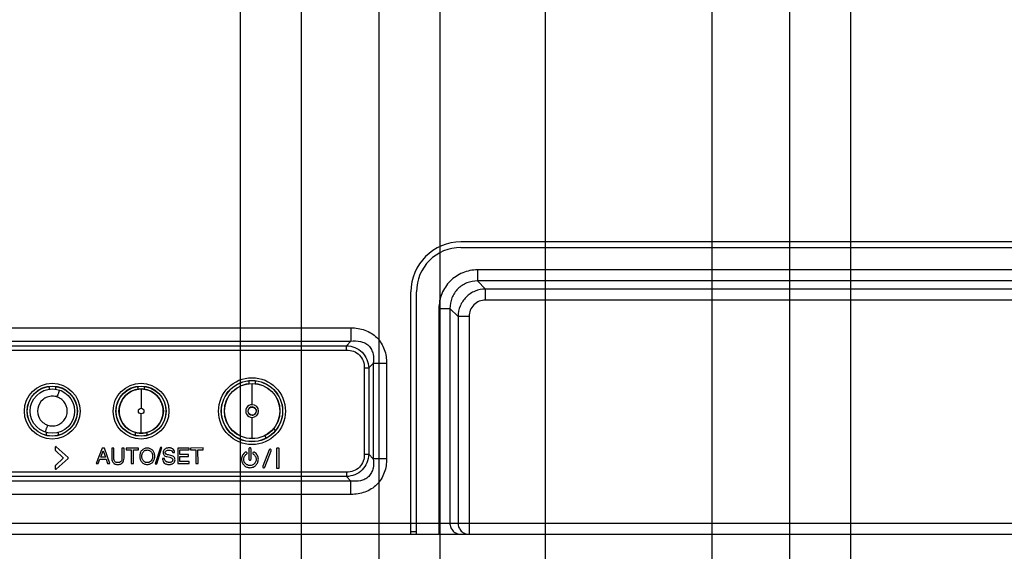
# Model space of a CAD drawing. Units: millimetres. Extents: x 0 to 3500, y 0 to 2000.
# Drawn here: x 2766 to 2943, y 610 to 706 of the extents above; entities that cross this region are included whole.
import ezdxf

# ---------------------------------------------------------------- set-up
doc = ezdxf.new("R2010")
doc.units = ezdxf.units.MM
doc.header["$LTSCALE"] = 192.5
doc.layers.get('0').update_dxf_attribs({"linetype": 'CONTINUOUS'})
doc.layers.add('7_ALL_FEATURES', color=7, linetype='CONTINUOUS')
doc.layers.add('DEF_DRAFT_DIM', color=7, linetype='CONTINUOUS')
doc.styles.get("Standard").update_dxf_attribs({"font": 'txt', "width": 0.8})
doc.dimstyles.new('DIMSTYLE_1', dxfattribs={"dimtxt": 7, "dimasz": 3, "dimexe": 0.8, "dimexo": 0.2, "dimgap": 1.75, "dimtad": 1, "dimdsep": 46, "dimtxsty": 'Standard', "dimblk": 'OPEN', "dimblk1": 'OPEN', "dimblk2": 'OPEN', "dimcen": 0.09, "dimadec": 0, "dimazin": 0, "dimtp": 0.1, "dimtm": 0.1, "dimtfac": 1, "dimtofl": 0, "dimtmove": 0, "dimatfit": 3, "dimldrblk": 'OPEN', "dimfxl": 0, "dimtolj": 1, "dimarcsym": 0})

# ---------------------------------------------------------------- blocks, each defined once
blk = doc.blocks.new('_OPEN')
at = {"color": 0, "linetype": 'ByBlock'}
for p, q in [((0, 0), (-1, 0.117)), ((-1, -0.117), (0, 0)), ((-1, 0), (0, 0))]:
    blk.add_line(p, q, dxfattribs=at)
blk = doc.blocks.new('*D24')
at = {"layer": 'DEF_DRAFT_DIM', "color": 2, "linetype": 'Continuous'}
for p, q in [((2801.01, 794.12), (2660.85, 794.12)), ((2661.65, 794.12), (2661.65, 703.52)), ((2661.65, 612.92), (2661.65, 703.52)), ((2660.44, 612.92), (2662.45, 612.92))]:
    blk.add_line(p, q, dxfattribs=at)
at = {"layer": 'DEF_DRAFT_DIM', "color": 2, "linetype": 'Continuous', "xscale": 3, "yscale": 3, "zscale": 3}
for p, rotation in [((2661.65, 794.12), 90), ((2661.65, 612.92), 270)]:
    blk.add_blockref('_OPEN', p, dxfattribs=dict(at, rotation=rotation))
at = {"layer": 'DEF_DRAFT_DIM', "color": 2, "linetype": 'Continuous', "insert": (2652.9, 684.22), "char_height": 7, "width": 28, "attachment_point": 2, "rotation": 90, "line_spacing_factor": 0.9}
blk.add_mtext('181.2', dxfattribs=at)
blk = doc.blocks.new('*D26')
at = {"layer": 'DEF_DRAFT_DIM', "color": 2, "linetype": 'Continuous'}
for p, q in [((2915.48, 793.42), (2915.48, 560.51)), ((3189.98, 620.42), (3189.98, 560.51)), ((2915.48, 560.51), (2915.48, 557.96)), ((3189.98, 560.51), (3189.98, 557.96)), ((2915.48, 558.76), (3052.73, 558.76)), ((3189.98, 558.76), (3052.73, 558.76))]:
    blk.add_line(p, q, dxfattribs=at)
at = {"layer": 'DEF_DRAFT_DIM', "color": 2, "linetype": 'Continuous', "xscale": 3, "yscale": 3, "zscale": 3, "rotation": 180}
blk.add_blockref('_OPEN', (2915.48, 558.76), dxfattribs=at)
at = {"layer": 'DEF_DRAFT_DIM', "color": 2, "linetype": 'Continuous', "xscale": 3, "yscale": 3, "zscale": 3}
blk.add_blockref('_OPEN', (3189.98, 558.76), dxfattribs=at)
at = {"layer": 'DEF_DRAFT_DIM', "color": 2, "linetype": 'Continuous', "insert": (3052.73, 567.51), "char_height": 7, "width": 28, "attachment_point": 2, "line_spacing_factor": 0.9}
blk.add_mtext('274.5', dxfattribs=at)
blk = doc.blocks.new('*D27')
at = {"layer": 'DEF_DRAFT_DIM', "color": 2, "linetype": 'Continuous'}
for p, q in [((2904.48, 793.42), (2904.48, 527.33)), ((2915.48, 793.42), (2915.48, 527.33)), ((2904.48, 527.33), (2904.48, 524.78)), ((2915.48, 527.33), (2915.48, 524.78)), ((2904.48, 525.58), (2909.98, 525.58)), ((2915.48, 525.58), (2909.98, 525.58)), ((2909.98, 525.58), (2942.01, 525.58))]:
    blk.add_line(p, q, dxfattribs=at)
at = {"layer": 'DEF_DRAFT_DIM', "color": 2, "linetype": 'Continuous', "xscale": 3, "yscale": 3, "zscale": 3, "rotation": 180}
blk.add_blockref('_OPEN', (2904.48, 525.58), dxfattribs=at)
at = {"layer": 'DEF_DRAFT_DIM', "color": 2, "linetype": 'Continuous', "xscale": 3, "yscale": 3, "zscale": 3}
blk.add_blockref('_OPEN', (2915.48, 525.58), dxfattribs=at)
at = {"layer": 'DEF_DRAFT_DIM', "color": 2, "linetype": 'Continuous', "insert": (2930.81, 534.33), "char_height": 7, "width": 11.2, "attachment_point": 1, "line_spacing_factor": 0.9}
blk.add_mtext('11', dxfattribs=at)
blk = doc.blocks.new('*D28')
at = {"layer": 'DEF_DRAFT_DIM', "color": 2, "linetype": 'Continuous'}
for p, q in [((2904.48, 793.42), (2904.48, 527.33)), ((2890.48, 793.12), (2890.48, 527.33)), ((2890.48, 527.33), (2890.48, 524.78)), ((2904.48, 527.33), (2904.48, 524.78)), ((2890.48, 525.58), (2897.48, 525.58)), ((2904.48, 525.58), (2897.48, 525.58))]:
    blk.add_line(p, q, dxfattribs=at)
at = {"layer": 'DEF_DRAFT_DIM', "color": 2, "linetype": 'Continuous', "xscale": 3, "yscale": 3, "zscale": 3, "rotation": 180}
blk.add_blockref('_OPEN', (2890.48, 525.58), dxfattribs=at)
at = {"layer": 'DEF_DRAFT_DIM', "color": 2, "linetype": 'Continuous', "xscale": 3, "yscale": 3, "zscale": 3}
blk.add_blockref('_OPEN', (2904.48, 525.58), dxfattribs=at)
at = {"layer": 'DEF_DRAFT_DIM', "color": 2, "linetype": 'Continuous', "insert": (2897.48, 534.33), "char_height": 7, "width": 11.2, "attachment_point": 2, "line_spacing_factor": 0.9}
blk.add_mtext('14', dxfattribs=at)
blk = doc.blocks.new('*D29')
at = {"layer": 'DEF_DRAFT_DIM', "color": 2, "linetype": 'Continuous'}
for p, q in [((2860.48, 794.52), (2860.48, 527.26)), ((2890.48, 793.12), (2890.48, 527.26)), ((2860.48, 527.26), (2860.48, 524.71)), ((2890.48, 527.26), (2890.48, 524.71)), ((2860.48, 525.51), (2875.48, 525.51)), ((2890.48, 525.51), (2875.48, 525.51))]:
    blk.add_line(p, q, dxfattribs=at)
at = {"layer": 'DEF_DRAFT_DIM', "color": 2, "linetype": 'Continuous', "xscale": 3, "yscale": 3, "zscale": 3, "rotation": 180}
blk.add_blockref('_OPEN', (2860.48, 525.51), dxfattribs=at)
at = {"layer": 'DEF_DRAFT_DIM', "color": 2, "linetype": 'Continuous', "xscale": 3, "yscale": 3, "zscale": 3}
blk.add_blockref('_OPEN', (2890.48, 525.51), dxfattribs=at)
at = {"layer": 'DEF_DRAFT_DIM', "color": 2, "linetype": 'Continuous', "insert": (2875.48, 534.26), "char_height": 7, "width": 11.2, "attachment_point": 2, "line_spacing_factor": 0.9}
blk.add_mtext('30', dxfattribs=at)
blk = doc.blocks.new('*D30')
at = {"layer": 'DEF_DRAFT_DIM', "color": 2, "linetype": 'Continuous'}
for p, q in [((2860.48, 794.52), (2860.48, 527.26)), ((2841.48, 793.12), (2841.48, 527.26)), ((2841.48, 527.26), (2841.48, 524.71)), ((2860.48, 527.26), (2860.48, 524.71)), ((2841.48, 525.51), (2850.98, 525.51)), ((2860.48, 525.51), (2850.98, 525.51))]:
    blk.add_line(p, q, dxfattribs=at)
at = {"layer": 'DEF_DRAFT_DIM', "color": 2, "linetype": 'Continuous', "xscale": 3, "yscale": 3, "zscale": 3, "rotation": 180}
blk.add_blockref('_OPEN', (2841.48, 525.51), dxfattribs=at)
at = {"layer": 'DEF_DRAFT_DIM', "color": 2, "linetype": 'Continuous', "xscale": 3, "yscale": 3, "zscale": 3}
blk.add_blockref('_OPEN', (2860.48, 525.51), dxfattribs=at)
at = {"layer": 'DEF_DRAFT_DIM', "color": 2, "linetype": 'Continuous', "insert": (2850.98, 534.26), "char_height": 7, "width": 11.2, "attachment_point": 2, "line_spacing_factor": 0.9}
blk.add_mtext('19', dxfattribs=at)
blk = doc.blocks.new('*D31')
at = {"layer": 'DEF_DRAFT_DIM', "color": 2, "linetype": 'Continuous'}
for p, q in [((2830.48, 793.12), (2830.48, 498.28)), ((2841.48, 793.12), (2841.48, 498.28)), ((2830.48, 498.28), (2830.48, 495.73)), ((2841.48, 498.28), (2841.48, 495.73)), ((2830.48, 496.53), (2825.98, 496.53)), ((2825.98, 496.53), (2835.98, 496.53)), ((2863.18, 496.53), (2835.98, 496.53)), ((2841.48, 496.53), (2863.18, 496.53))]:
    blk.add_line(p, q, dxfattribs=at)
at = {"layer": 'DEF_DRAFT_DIM', "color": 2, "linetype": 'Continuous', "xscale": 3, "yscale": 3, "zscale": 3}
blk.add_blockref('_OPEN', (2830.48, 496.53), dxfattribs=at)
at = {"layer": 'DEF_DRAFT_DIM', "color": 2, "linetype": 'Continuous', "xscale": 3, "yscale": 3, "zscale": 3, "rotation": 180}
blk.add_blockref('_OPEN', (2841.48, 496.53), dxfattribs=at)
at = {"layer": 'DEF_DRAFT_DIM', "color": 2, "linetype": 'Continuous', "insert": (2851.98, 505.28), "char_height": 7, "width": 11.2, "attachment_point": 1, "line_spacing_factor": 0.9}
blk.add_mtext('11', dxfattribs=at)
blk = doc.blocks.new('*D32')
at = {"layer": 'DEF_DRAFT_DIM', "color": 2, "linetype": 'Continuous'}
for p, q in [((2816.48, 793.42), (2816.48, 498.28)), ((2830.48, 793.12), (2830.48, 498.28)), ((2816.48, 498.28), (2816.48, 495.73)), ((2830.48, 498.28), (2830.48, 495.73)), ((2816.48, 496.53), (2823.48, 496.53)), ((2830.48, 496.53), (2823.48, 496.53))]:
    blk.add_line(p, q, dxfattribs=at)
at = {"layer": 'DEF_DRAFT_DIM', "color": 2, "linetype": 'Continuous', "xscale": 3, "yscale": 3, "zscale": 3, "rotation": 180}
blk.add_blockref('_OPEN', (2816.48, 496.53), dxfattribs=at)
at = {"layer": 'DEF_DRAFT_DIM', "color": 2, "linetype": 'Continuous', "xscale": 3, "yscale": 3, "zscale": 3}
blk.add_blockref('_OPEN', (2830.48, 496.53), dxfattribs=at)
at = {"layer": 'DEF_DRAFT_DIM', "color": 2, "linetype": 'Continuous', "insert": (2823.48, 505.28), "char_height": 7, "width": 11.2, "attachment_point": 2, "line_spacing_factor": 0.9}
blk.add_mtext('14', dxfattribs=at)
blk = doc.blocks.new('*D33')
at = {"layer": 'DEF_DRAFT_DIM', "color": 2, "linetype": 'Continuous'}
for p, q in [((2805.48, 793.42), (2805.48, 498.28)), ((2816.48, 793.42), (2816.48, 498.28)), ((2805.48, 498.28), (2805.48, 495.73)), ((2816.48, 498.28), (2816.48, 495.73)), ((2805.48, 496.53), (2785.81, 496.53)), ((2785.81, 496.53), (2810.98, 496.53)), ((2820.98, 496.53), (2810.98, 496.53)), ((2816.48, 496.53), (2820.98, 496.53))]:
    blk.add_line(p, q, dxfattribs=at)
at = {"layer": 'DEF_DRAFT_DIM', "color": 2, "linetype": 'Continuous', "xscale": 3, "yscale": 3, "zscale": 3}
blk.add_blockref('_OPEN', (2805.48, 496.53), dxfattribs=at)
at = {"layer": 'DEF_DRAFT_DIM', "color": 2, "linetype": 'Continuous', "xscale": 3, "yscale": 3, "zscale": 3, "rotation": 180}
blk.add_blockref('_OPEN', (2816.48, 496.53), dxfattribs=at)
at = {"layer": 'DEF_DRAFT_DIM', "color": 2, "linetype": 'Continuous', "insert": (2797.01, 505.28), "char_height": 7, "width": 11.2, "attachment_point": 3, "line_spacing_factor": 0.9}
blk.add_mtext('11', dxfattribs=at)

msp = doc.modelspace()

# ---------------------------------------------------------------- linework, layer by layer
at = {"layer": '7_ALL_FEATURES', "color": 7, "linetype": 'Continuous'}
for p, q in [((2962.679, 665.619), (2845.279, 665.619)), ((2845.279, 664.619), (2962.679, 664.619)), ((2959.691, 660.58), (2848.266, 660.58)), ((2848.266, 660.58), (2848.266, 658.594)), ((2959.691, 658.594), (2848.266, 658.594)), ((2848.266, 658.594), (2849.726, 657.135)), ((2836.279, 612.919), (2836.279, 656.619)), ((2837.279, 612.919), (2837.279, 656.619)), ((2958.232, 657.135), (2849.726, 657.135)), ((2849.726, 655.15), (2849.726, 657.135)), ((2958.232, 655.15), (2849.726, 655.15)), ((2841.318, 653.632), (2843.303, 653.632)), ((2841.318, 653.632), (2841.318, 612.919)), ((2843.303, 653.632), (2844.763, 652.172)), ((2843.303, 653.632), (2843.303, 614.919)), ((2846.748, 652.172), (2844.763, 652.172)), ((2844.763, 652.172), (2844.763, 614.919)), ((2846.748, 652.172), (2846.748, 612.919)), ((2680.496, 650.13), (2825.461, 650.13)), ((2825.461, 650.13), (2825.461, 647.72)), ((2680.496, 647.72), (2825.461, 647.72)), ((2825.461, 647.72), (2824.661, 646.919)), ((2681.297, 646.919), (2824.661, 646.919)), ((2681.297, 646.116), (2824.661, 646.116)), ((2824.661, 646.116), (2824.661, 646.919)), ((2827.875, 642.901), (2828.678, 642.901)), ((2827.875, 642.901), (2827.875, 627.337)), ((2829.479, 643.702), (2828.678, 642.901)), ((2828.678, 642.901), (2828.678, 627.337)), ((2831.89, 643.702), (2829.479, 643.702)), ((2829.479, 643.702), (2829.479, 626.537)), ((2831.89, 643.702), (2831.89, 626.537)), ((2807.058, 640.588), (2807.058, 640.092)), ((2771.058, 639.405), (2771.058, 639.083)), ((2772.26, 639.083), (2772.26, 639.405)), ((2787.058, 639.405), (2787.058, 639.083)), ((2787.659, 639.112), (2787.659, 635.628)), ((2788.26, 639.083), (2788.26, 639.405)), ((2807.658, 636.282), (2807.659, 640.102)), ((2808.26, 640.092), (2808.26, 640.581)), ((2787.659, 631.144), (2787.659, 634.629)), ((2807.659, 630.154), (2807.66, 633.974)), ((2811.86, 631.611), (2811.552, 631.991)), ((2770.607, 630.738), (2770.607, 631.269)), ((2772.711, 631.269), (2772.711, 630.755)), ((2786.607, 630.738), (2786.607, 631.269)), ((2788.711, 630.755), (2788.711, 631.269)), ((2810.229, 630.282), (2809.918, 630.667)), ((2772.165, 628.619), (2772.166, 628.059)), ((2774.495, 626.736), (2772.339, 628.689)), ((2780.599, 628.44), (2779.558, 625.668)), ((2781.025, 628.44), (2780.599, 628.44)), ((2782.025, 625.672), (2781.025, 628.44)), ((2782.745, 628.443), (2782.365, 628.443)), ((2782.365, 628.443), (2782.368, 626.605)), ((2782.748, 626.627), (2782.745, 628.443)), ((2784.565, 628.446), (2784.185, 628.446)), ((2784.185, 628.446), (2784.188, 626.629)), ((2784.568, 626.609), (2784.565, 628.446)), ((2787.185, 628.451), (2784.925, 628.447)), ((2784.925, 628.447), (2784.926, 628.117)), ((2787.186, 628.121), (2787.185, 628.451)), ((2791.142, 628.538), (2790.198, 625.596)), ((2790.46, 625.597), (2791.405, 628.538)), ((2791.405, 628.538), (2791.142, 628.538)), ((2796.305, 628.467), (2794.255, 628.463)), ((2794.255, 628.463), (2794.26, 625.693)), ((2796.306, 628.137), (2796.305, 628.467)), ((2798.835, 628.471), (2796.575, 628.467)), ((2796.575, 628.467), (2796.576, 628.137)), ((2798.836, 628.141), (2798.835, 628.471)), ((2807.055, 628.289), (2807.059, 626.489)), ((2807.459, 626.489), (2807.455, 628.289)), ((2812.026, 628.259), (2812.031, 624.889)), ((2812.469, 628.435), (2812.079, 628.434)), ((2812.521, 624.889), (2812.516, 628.259)), ((2772.196, 627.999), (2773.615, 626.717)), ((2773.615, 626.614), (2772.201, 625.329)), ((2772.328, 624.639), (2774.495, 626.603)), ((2779.937, 625.668), (2780.229, 626.479)), ((2780.229, 626.479), (2781.329, 626.481)), ((2780.402, 626.809), (2780.817, 627.959)), ((2781.219, 626.811), (2780.402, 626.809)), ((2780.817, 627.959), (2781.219, 626.811)), ((2781.329, 626.481), (2781.615, 625.671)), ((2784.926, 628.117), (2785.866, 628.119)), ((2785.866, 628.119), (2785.87, 625.679)), ((2786.246, 628.119), (2787.186, 628.121)), ((2786.25, 625.679), (2786.246, 628.119)), ((2791.878, 626.569), (2791.528, 626.568)), ((2791.528, 626.568), (2791.529, 626.449)), ((2792.297, 626.909), (2792.805, 626.789)), ((2793.029, 627.119), (2792.563, 627.229)), ((2793.339, 627.662), (2793.689, 627.662)), ((2794.636, 628.134), (2796.306, 628.137)), ((2794.637, 627.284), (2794.636, 628.134)), ((2796.157, 627.286), (2794.637, 627.284)), ((2794.638, 626.954), (2796.158, 626.956)), ((2794.639, 626.024), (2794.638, 626.954)), ((2796.158, 626.956), (2796.157, 627.286)), ((2796.576, 628.137), (2797.516, 628.139)), ((2797.516, 628.139), (2797.52, 625.699)), ((2797.896, 628.139), (2798.836, 628.141)), ((2797.9, 625.699), (2797.896, 628.139)), ((2810.719, 628.139), (2809.569, 625.167)), ((2809.939, 625.014), (2811.089, 627.987)), ((2827.875, 627.337), (2828.678, 627.337)), ((2829.479, 626.537), (2828.678, 627.337)), ((2831.89, 626.537), (2829.479, 626.537)), ((2772.171, 625.269), (2772.172, 624.709)), ((2779.558, 625.668), (2779.937, 625.668)), ((2781.615, 625.671), (2782.025, 625.672)), ((2785.87, 625.679), (2786.25, 625.679)), ((2790.198, 625.596), (2790.46, 625.597)), ((2794.26, 625.693), (2796.33, 625.697)), ((2796.329, 626.027), (2794.639, 626.024)), ((2796.33, 625.697), (2796.329, 626.027)), ((2797.52, 625.699), (2797.9, 625.699)), ((2812.079, 624.824), (2812.469, 624.825)), ((2824.661, 624.123), (2681.297, 624.123)), ((2824.661, 623.319), (2681.297, 623.319)), ((2824.661, 624.123), (2824.661, 623.319)), ((2825.461, 622.519), (2824.661, 623.319)), ((2825.461, 622.519), (2680.496, 622.519)), ((2825.461, 620.108), (2825.461, 622.519)), ((2825.461, 620.108), (2680.496, 620.108)), ((2653.834, 614.919), (3183.185, 614.919)), ((2590.979, 612.919), (3182.279, 612.919)), ((2836.279, 613.419), (2837.279, 613.419))]:
    msp.add_line(p, q, dxfattribs=at)
for centre, radius in [((2807.629, 635.119), 6.027), ((2807.629, 635.119), 5.528), ((2807.629, 635.119), 5.5), ((2771.629, 635.119), 5.027), ((2771.629, 635.119), 4.528), ((2771.629, 635.119), 4.5), ((2771.659, 635.128), 4), ((2787.629, 635.119), 5.027), ((2787.629, 635.119), 4.528), ((2787.629, 635.119), 4.5), ((2787.659, 635.128), 4), ((2807.659, 635.128), 5), ((2807.659, 635.128), 4.974), ((2787.659, 635.128), 0.499), ((2807.659, 635.128), 0.723)]:
    msp.add_circle(centre, radius, dxfattribs=at)
for centre, radius, start, end in [((2845.279, 656.619), 9, 90, 180), ((2845.279, 656.619), 8, 90, 180), ((2807.659, 635.128), 1.154, 90.04172, 270.0578), ((2807.659, 635.128), 0.759, 90.03564, 270.02997), ((2807.659, 635.128), 1.154, 270.05799, 90.04172), ((2774.435, 626.669), 0.09, 312.18, 47.82)]:
    msp.add_arc(centre, radius, start, end, dxfattribs=at)
for centre, major_axis, start_param, end_param in [((2770.554, 639.398), (0.359, 0.359), -0.7779718, -0.4329842), ((2772.763, 639.398), (-0.359, 0.359), 0.4539864, 0.7779718), ((2786.554, 639.398), (0.359, 0.359), -0.7779718, -0.4329842), ((2788.763, 639.398), (-0.359, 0.359), 0.4539864, 0.7779718)]:
    msp.add_ellipse(centre, major_axis=major_axis, ratio=0.9852565, start_param=start_param, end_param=end_param, dxfattribs=at)
for points, knots in [([(2848.266, 660.58), (2847.362, 660.58), (2845.533, 660.223), (2843.218, 658.679), (2841.675, 656.365), (2841.318, 654.536), (2841.318, 653.632)], [0, 0, 0, 0, 0.2500184, 0.4999994, 0.7499806, 1, 1, 1, 1]), ([(2848.266, 658.594), (2847.619, 658.598), (2846.308, 658.352), (2844.647, 657.251), (2843.546, 655.589), (2843.3, 654.279), (2843.303, 653.632)], [0, 0, 0, 0, 0.2499598, 0.4999994, 0.7500392, 1, 1, 1, 1]), ([(2849.726, 657.135), (2849.081, 657.131), (2847.78, 656.868), (2846.134, 655.764), (2845.029, 654.118), (2844.767, 652.817), (2844.763, 652.172)], [0, 0, 0, 0, 0.2499283, 0.499998, 0.7500678, 1, 1, 1, 1]), ([(2849.726, 655.15), (2849.338, 655.15), (2848.554, 654.997), (2847.562, 654.335), (2846.901, 653.343), (2846.748, 652.56), (2846.748, 652.172)], [0, 0, 0, 0, 0.2500177, 0.499998, 0.7499784, 1, 1, 1, 1]), ([(2825.461, 650.13), (2826.31, 650.13), (2828.027, 649.883), (2830.272, 648.513), (2831.642, 646.267), (2831.89, 644.551), (2831.89, 643.702)], [0, 0, 0, 0, 0.2503921, 0.4999894, 0.749594, 1, 1, 1, 1]), ([(2825.461, 647.72), (2826.021, 647.796), (2826.895, 647.805), (2827.984, 647.443), (2828.696, 646.937), (2829.202, 646.225), (2829.565, 645.135), (2829.555, 644.262), (2829.479, 643.702)], [0, 0, 0, 0, 0.2486268, 0.3741254, 0.4999862, 0.6258505, 0.7513577, 1, 1, 1, 1]), ([(2824.661, 646.919), (2825.179, 646.89), (2826.219, 646.675), (2827.559, 645.8), (2828.434, 644.46), (2828.65, 643.42), (2828.678, 642.901)], [0, 0, 0, 0, 0.2500284, 0.4999895, 0.7499574, 1, 1, 1, 1]), ([(2824.661, 646.116), (2825.085, 646.116), (2825.943, 645.992), (2827.066, 645.307), (2827.751, 644.184), (2827.875, 643.326), (2827.875, 642.901)], [0, 0, 0, 0, 0.2503825, 0.4999883, 0.7496022, 1, 1, 1, 1]), ([(2772.536, 637.659), (2772.584, 637.798), (2772.658, 638.012), (2772.758, 638.296), (2772.831, 638.5), (2772.892, 638.672), (2772.935, 638.782), (2772.958, 638.852), (2772.973, 638.874), (2772.975, 638.905), (2772.983, 638.903)], [0, 0, 0, 0, 0.3330286, 0.5142359, 0.6839253, 0.82502, 0.9257578, 0.9595692, 0.9826893, 1, 1, 1, 1]), ([(2787.659, 639.108), (2786.643, 639.108), (2785.027, 638.448), (2783.902, 636.687), (2783.561, 635.128), (2783.902, 633.57), (2785.027, 631.808), (2786.643, 631.148), (2787.659, 631.148)], [0, 0, 0, 0, 0.2476555, 0.373808, 0.5000013, 0.6261927, 0.7523427, 1, 1, 1, 1]), ([(2787.659, 631.148), (2788.675, 631.148), (2790.291, 631.808), (2791.415, 633.57), (2791.757, 635.128), (2791.415, 636.687), (2790.291, 638.448), (2788.675, 639.108), (2787.659, 639.108)], [0, 0, 0, 0, 0.2476555, 0.373808, 0.5000013, 0.6261927, 0.7523427, 1, 1, 1, 1]), ([(2771.659, 637.813), (2771.503, 637.804), (2771.19, 637.778), (2770.584, 637.615), (2769.63, 637.064), (2768.782, 635.615), (2769.1, 633.965), (2769.825, 633.131), (2770.346, 632.785), (2770.629, 632.644), (2770.779, 632.598)], [0, 0, 0, 0, 0.0631214, 0.1262375, 0.2519849, 0.4998995, 0.747831, 0.8736925, 0.9368724, 1, 1, 1, 1]), ([(2771.657, 632.443), (2771.813, 632.453), (2772.126, 632.476), (2772.733, 632.638), (2773.686, 633.193), (2774.537, 634.641), (2774.217, 636.293), (2773.491, 637.127), (2772.968, 637.472), (2772.685, 637.613), (2772.536, 637.659)], [0, 0, 0, 0, 0.0631316, 0.1262457, 0.2520274, 0.4999347, 0.7478507, 0.8737122, 0.9368627, 1, 1, 1, 1]), ([(2807.658, 635.887), (2807.851, 635.885), (2808.25, 635.72), (2808.417, 635.321), (2808.417, 635.128)], [0, 0, 0, 0, 0.5003284, 1, 1, 1, 1]), ([(2807.659, 634.369), (2807.852, 634.368), (2808.252, 634.537), (2808.417, 634.935), (2808.418, 635.128)], [0, 0, 0, 0, 0.5001194, 1, 1, 1, 1]), ([(2770.779, 632.598), (2770.731, 632.46), (2770.656, 632.246), (2770.556, 631.961), (2770.482, 631.758), (2770.421, 631.586), (2770.378, 631.476), (2770.355, 631.406), (2770.34, 631.384), (2770.338, 631.353), (2770.33, 631.355)], [0, 0, 0, 0, 0.3330338, 0.5142448, 0.6839368, 0.825032, 0.9257678, 0.9595774, 0.9826952, 1, 1, 1, 1]), ([(2772.339, 628.689), (2772.322, 628.707), (2772.249, 628.744), (2772.165, 628.668), (2772.165, 628.619)], [0, 0, 0, 0, 0.338882, 1, 1, 1, 1]), ([(2789.735, 628.039), (2789.674, 628.105), (2789.541, 628.223), (2789.304, 628.352), (2789.037, 628.428), (2788.753, 628.451), (2788.468, 628.428), (2788.203, 628.351), (2787.967, 628.221), (2787.765, 628.041), (2787.6, 627.822), (2787.481, 627.566), (2787.412, 627.279), (2787.391, 626.972), (2787.413, 626.665), (2787.483, 626.378), (2787.602, 626.123), (2787.713, 625.976), (2787.775, 625.909)], [0, 0, 0, 0, 0.0595523, 0.118191, 0.1785739, 0.2433318, 0.3077905, 0.3679748, 0.4265201, 0.4862729, 0.5471133, 0.6086367, 0.6733301, 0.7433518, 0.8132268, 0.8778122, 0.9392061, 1, 1, 1, 1]), ([(2793.689, 627.662), (2793.677, 627.787), (2793.618, 628.031), (2793.413, 628.271), (2793.206, 628.397), (2793.024, 628.462), (2792.82, 628.496), (2792.604, 628.498), (2792.39, 628.475), (2792.194, 628.423), (2792.022, 628.341), (2791.833, 628.198), (2791.657, 627.944), (2791.638, 627.701), (2791.639, 627.579)], [0, 0, 0, 0, 0.1248322, 0.2411164, 0.3015616, 0.3643704, 0.4318024, 0.5056876, 0.5783649, 0.6446129, 0.7063329, 0.7658482, 0.8793157, 1, 1, 1, 1]), ([(2807.455, 628.289), (2807.455, 628.34), (2807.412, 628.447), (2807.256, 628.511), (2807.099, 628.447), (2807.055, 628.34), (2807.055, 628.289)], [0, 0, 0, 0, 0.2500935, 0.4997592, 0.7498796, 1, 1, 1, 1]), ([(2811.089, 627.987), (2811.108, 628.034), (2811.108, 628.149), (2810.988, 628.268), (2810.818, 628.268), (2810.738, 628.186), (2810.719, 628.139)], [0, 0, 0, 0, 0.249771, 0.5000635, 0.7496125, 1, 1, 1, 1]), ([(2782.368, 626.605), (2782.369, 626.445), (2782.401, 626.145), (2782.625, 625.759), (2782.937, 625.579), (2783.226, 625.514), (2783.468, 625.5), (2783.709, 625.516), (2783.93, 625.57), (2784.122, 625.663), (2784.338, 625.836), (2784.533, 626.155), (2784.569, 626.453), (2784.568, 626.609)], [0, 0, 0, 0, 0.1361758, 0.2508862, 0.3655016, 0.4297949, 0.5015966, 0.5710268, 0.6341854, 0.6933355, 0.7512114, 0.8677039, 1, 1, 1, 1]), ([(2784.188, 626.629), (2784.189, 626.514), (2784.168, 626.301), (2784.028, 626.023), (2783.822, 625.888), (2783.631, 625.84), (2783.47, 625.829), (2783.309, 625.84), (2783.118, 625.887), (2782.912, 626.021), (2782.769, 626.299), (2782.749, 626.511), (2782.748, 626.627)], [0, 0, 0, 0, 0.1419379, 0.2586997, 0.3702824, 0.4316019, 0.4998129, 0.5679688, 0.6293246, 0.7411573, 0.8580644, 1, 1, 1, 1]), ([(2787.775, 625.909), (2787.836, 625.844), (2787.969, 625.725), (2788.206, 625.596), (2788.471, 625.52), (2788.756, 625.498), (2789.04, 625.521), (2789.307, 625.597), (2789.543, 625.727), (2789.745, 625.906), (2789.91, 626.126), (2790.028, 626.381), (2790.097, 626.668), (2790.117, 626.975), (2790.096, 627.281), (2790.027, 627.568), (2789.908, 627.824), (2789.797, 627.972), (2789.735, 628.039)], [0, 0, 0, 0, 0.0597475, 0.118232, 0.1784065, 0.242864, 0.3076208, 0.367994, 0.4266091, 0.4863239, 0.5470135, 0.6084075, 0.6729761, 0.7428491, 0.812869, 0.8775455, 0.9390274, 1, 1, 1, 1]), ([(2789.455, 626.149), (2789.37, 626.05), (2789.21, 625.927), (2788.956, 625.849), (2788.751, 625.832), (2788.548, 625.85), (2788.357, 625.909), (2788.188, 626.01), (2788.045, 626.15), (2787.928, 626.32), (2787.844, 626.517), (2787.795, 626.738), (2787.78, 626.975), (2787.796, 627.212), (2787.846, 627.434), (2787.93, 627.632), (2788.01, 627.747), (2788.055, 627.799)], [0, 0, 0, 0, 0.115945, 0.1741933, 0.2362644, 0.2981821, 0.3562833, 0.4134549, 0.4727197, 0.5340377, 0.5968873, 0.6635677, 0.7360244, 0.8086926, 0.8755422, 0.9385156, 1, 1, 1, 1]), ([(2788.055, 627.799), (2788.098, 627.85), (2788.192, 627.94), (2788.361, 628.041), (2788.552, 628.1), (2788.756, 628.117), (2788.96, 628.099), (2789.151, 628.04), (2789.321, 627.938), (2789.465, 627.799), (2789.581, 627.628), (2789.665, 627.43), (2789.714, 627.208), (2789.728, 626.971), (2789.713, 626.734), (2789.649, 626.447), (2789.545, 626.255), (2789.455, 626.149)], [0, 0, 0, 0, 0.0592298, 0.1164351, 0.1745504, 0.2364697, 0.2985425, 0.3568048, 0.4141426, 0.4735711, 0.5349256, 0.597873, 0.6647121, 0.7373791, 0.8098345, 0.8765045, 1, 1, 1, 1]), ([(2791.529, 626.449), (2791.529, 626.316), (2791.571, 626.052), (2791.777, 625.782), (2792, 625.637), (2792.203, 625.557), (2792.435, 625.511), (2792.678, 625.498), (2792.914, 625.51), (2793.124, 625.551), (2793.31, 625.621), (2793.515, 625.747), (2793.713, 625.977), (2793.755, 626.213), (2793.755, 626.329)], [0, 0, 0, 0, 0.1248795, 0.2420757, 0.3055016, 0.372559, 0.4456714, 0.526725, 0.5999029, 0.6662117, 0.7272102, 0.7848767, 0.8911041, 1, 1, 1, 1]), ([(2791.639, 627.579), (2791.639, 627.498), (2791.653, 627.342), (2791.78, 627.134), (2792.01, 626.995), (2792.191, 626.934), (2792.297, 626.909)], [0, 0, 0, 0, 0.236147, 0.4447134, 0.684101, 1, 1, 1, 1]), ([(2792.293, 625.944), (2792.29, 625.945), (2792.2, 625.979), (2792.041, 626.071), (2791.888, 626.3), (2791.873, 626.479), (2791.878, 626.569)], [0, 0, 0, 0, 0.0150081, 0.3552341, 0.6658292, 1, 1, 1, 1]), ([(2791.999, 627.629), (2791.998, 627.76), (2792.138, 628.08), (2792.474, 628.109), (2792.639, 628.109)], [0, 0, 0, 0, 0.4426952, 1, 1, 1, 1]), ([(2792.563, 627.229), (2792.468, 627.25), (2792.315, 627.292), (2792.12, 627.363), (2792.014, 627.485), (2791.999, 627.581), (2791.999, 627.629)], [0, 0, 0, 0, 0.3860707, 0.632695, 0.8070392, 1, 1, 1, 1]), ([(2792.805, 626.789), (2792.903, 626.766), (2793.053, 626.693), (2793.249, 626.593), (2793.325, 626.464), (2793.341, 626.357), (2793.339, 626.263), (2793.32, 626.165), (2793.264, 626.042), (2793.124, 625.921), (2792.935, 625.875), (2792.757, 625.866), (2792.599, 625.874), (2792.441, 625.898), (2792.339, 625.927), (2792.293, 625.944)], [0, 0, 0, 0, 0.1459355, 0.2402042, 0.3116382, 0.3512216, 0.3957314, 0.4472513, 0.4946567, 0.588915, 0.7017039, 0.769564, 0.8465214, 0.9304119, 1, 1, 1, 1]), ([(2792.639, 628.109), (2792.798, 628.11), (2793.133, 628.104), (2793.312, 627.801), (2793.339, 627.662)], [0, 0, 0, 0, 0.5289187, 1, 1, 1, 1]), ([(2793.755, 626.329), (2793.754, 626.428), (2793.736, 626.614), (2793.598, 626.863), (2793.345, 627.028), (2793.144, 627.092), (2793.029, 627.119)], [0, 0, 0, 0, 0.2516484, 0.4655968, 0.6989219, 1, 1, 1, 1]), ([(2806.429, 627.699), (2806.221, 627.564), (2805.955, 627.277), (2805.774, 626.81), (2805.718, 626.36), (2805.824, 625.835), (2806.163, 625.337), (2806.578, 625.058), (2806.958, 624.941), (2807.263, 624.911), (2807.567, 624.942), (2807.861, 625.034), (2808.041, 625.134), (2808.127, 625.194)], [0, 0, 0, 0, 0.1555298, 0.2330683, 0.3119333, 0.437836, 0.5595514, 0.6813001, 0.7436821, 0.8079295, 0.8721564, 0.9345291, 1, 1, 1, 1]), ([(2806.587, 625.538), (2806.542, 625.572), (2806.391, 625.703), (2806.193, 625.998), (2806.117, 626.386), (2806.161, 626.718), (2806.297, 627.061), (2806.495, 627.271), (2806.649, 627.369)], [0, 0, 0, 0, 0.0776363, 0.2785272, 0.486267, 0.6161408, 0.7438216, 1, 1, 1, 1]), ([(2806.649, 627.369), (2806.691, 627.397), (2806.754, 627.492), (2806.721, 627.656), (2806.582, 627.75), (2806.471, 627.727), (2806.429, 627.699)], [0, 0, 0, 0, 0.2500198, 0.5001213, 0.7501881, 1, 1, 1, 1]), ([(2807.869, 627.369), (2808.024, 627.27), (2808.222, 627.055), (2808.356, 626.708), (2808.397, 626.374), (2808.317, 625.987), (2808.065, 625.62), (2807.694, 625.372), (2807.251, 625.285), (2806.865, 625.365), (2806.658, 625.485), (2806.587, 625.538)], [0, 0, 0, 0, 0.155257, 0.2324773, 0.3109563, 0.435549, 0.5560341, 0.6765729, 0.8012983, 0.9260238, 1, 1, 1, 1]), ([(2807.059, 626.489), (2807.059, 626.438), (2807.102, 626.332), (2807.259, 626.268), (2807.415, 626.332), (2807.459, 626.438), (2807.459, 626.489)], [0, 0, 0, 0, 0.2501204, 0.5002408, 0.7499065, 1, 1, 1, 1]), ([(2808.127, 625.194), (2808.201, 625.245), (2808.421, 625.429), (2808.698, 625.84), (2808.803, 626.366), (2808.745, 626.818), (2808.56, 627.287), (2808.289, 627.575), (2808.079, 627.709)], [0, 0, 0, 0, 0.0910293, 0.2879094, 0.4915498, 0.6200172, 0.7463268, 1, 1, 1, 1]), ([(2827.875, 627.337), (2827.875, 626.913), (2827.751, 626.055), (2827.066, 624.932), (2825.943, 624.247), (2825.085, 624.123), (2824.661, 624.123)], [0, 0, 0, 0, 0.2503825, 0.4999883, 0.7496022, 1, 1, 1, 1]), ([(2828.678, 627.337), (2828.65, 626.818), (2828.434, 625.779), (2827.559, 624.439), (2826.219, 623.563), (2825.179, 623.348), (2824.661, 623.319)], [0, 0, 0, 0, 0.2500284, 0.4999895, 0.7499574, 1, 1, 1, 1]), ([(2829.479, 626.537), (2829.555, 625.976), (2829.565, 625.103), (2829.202, 624.013), (2828.696, 623.302), (2827.985, 622.796), (2826.895, 622.433), (2826.021, 622.443), (2825.461, 622.519)], [0, 0, 0, 0, 0.2486268, 0.3741254, 0.4999862, 0.6258505, 0.7513577, 1, 1, 1, 1]), ([(2831.89, 626.537), (2831.89, 625.687), (2831.642, 623.971), (2830.272, 621.726), (2828.027, 620.356), (2826.31, 620.108), (2825.461, 620.108)], [0, 0, 0, 0, 0.2503921, 0.4999894, 0.749594, 1, 1, 1, 1]), ([(2772.172, 624.709), (2772.172, 624.687), (2772.194, 624.615), (2772.296, 624.609), (2772.328, 624.639)], [0, 0, 0, 0, 0.336779, 1, 1, 1, 1]), ([(2809.569, 625.167), (2809.549, 625.119), (2809.549, 625.005), (2809.669, 624.886), (2809.839, 624.885), (2809.919, 624.967), (2809.939, 625.014)], [0, 0, 0, 0, 0.249771, 0.5000635, 0.7496125, 1, 1, 1, 1]), ([(2843.303, 614.919), (2843.303, 614.659), (2843.406, 614.134), (2843.848, 613.469), (2844.507, 613.024), (2845.03, 612.919), (2845.288, 612.919)], [0, 0, 0, 0, 0.2508634, 0.5012219, 0.7508646, 1, 1, 1, 1]), ([(2844.763, 614.919), (2844.763, 614.659), (2844.866, 614.134), (2845.307, 613.469), (2845.967, 613.024), (2846.49, 612.919), (2846.748, 612.919)], [0, 0, 0, 0, 0.2508633, 0.5012218, 0.7508646, 1, 1, 1, 1])]:
    msp.add_open_spline(points, degree=3, knots=knots, dxfattribs=at)
for points in [[(2772.536, 637.659), (2772.258, 637.764), (2771.956, 637.808), (2771.659, 637.813)], [(2770.779, 632.598), (2771.057, 632.493), (2771.359, 632.449), (2771.657, 632.443)], [(2812.079, 628.434), (2812.018, 628.434), (2812.025, 628.32), (2812.026, 628.259)], [(2812.516, 628.259), (2812.515, 628.32), (2812.529, 628.435), (2812.469, 628.435)], [(2772.166, 628.059), (2772.166, 628.037), (2772.178, 628.013), (2772.196, 627.999)], [(2773.615, 626.717), (2773.64, 626.694), (2773.639, 626.638), (2773.615, 626.614)], [(2807.809, 627.649), (2807.757, 627.569), (2807.788, 627.421), (2807.869, 627.369)], [(2808.079, 627.709), (2808.001, 627.759), (2807.858, 627.727), (2807.809, 627.649)], [(2772.201, 625.329), (2772.183, 625.315), (2772.171, 625.292), (2772.171, 625.269)], [(2812.031, 624.889), (2812.031, 624.862), (2812.052, 624.824), (2812.079, 624.824)], [(2812.469, 624.825), (2812.496, 624.825), (2812.521, 624.861), (2812.521, 624.889)]]:
    msp.add_open_spline(points, degree=3, dxfattribs=at)

# ---------------------------------------------------------------- dimensions: what is measured, and where the dimension line sits
at = {"layer": 'DEF_DRAFT_DIM', "color": 2, "linetype": 'Continuous'}
for base, p1, p2, angle, text, picture, middle in [((2661.646, 794.12), (2660.244, 612.919), (2801.215, 794.12), 90, '181.2', '*D24', (2661.646, 684.922)), ((2830.479, 496.534), (2841.479, 793.319), (2830.479, 793.319), 180, '11', '*D31', (2857.583, 496.534)), ((2841.479, 525.51), (2860.479, 794.719), (2841.479, 793.319), 180, '19', '*D30', (2851.679, 525.51)), ((2904.479, 525.582), (2915.479, 793.619), (2904.479, 793.619), 180, '11', '*D27', (2936.409, 525.582)), ((2915.479, 558.759), (3189.979, 620.619), (2915.479, 793.619), 180, '274.5', '*D26', (3052.904, 558.759))]:
    dim = msp.add_linear_dim(base=base, p1=p1, p2=p2, angle=angle, text=text, dimstyle='DIMSTYLE_1', dxfattribs=at)
    dim.commit()
    dim.dimension.update_dxf_attribs({"geometry": picture, "text_midpoint": middle, "dimtype": 160})
for base, p1, p2, text, picture, middle in [((2816.479, 496.534), (2805.479, 793.619), (2816.479, 793.619), '11', '*D33', (2791.413, 496.534)), ((2830.479, 496.534), (2816.479, 793.619), (2830.479, 793.319), '14', '*D32', (2824.354, 496.534)), ((2890.479, 525.51), (2860.479, 794.719), (2890.479, 793.319), '30', '*D29', (2875.479, 525.51)), ((2904.479, 525.582), (2890.479, 793.319), (2904.479, 793.619), '14', '*D28', (2898.354, 525.582))]:
    dim = msp.add_linear_dim(base=base, p1=p1, p2=p2, text=text, dimstyle='DIMSTYLE_1', dxfattribs=at)
    dim.commit()
    dim.dimension.update_dxf_attribs({"geometry": picture, "text_midpoint": middle, "dimtype": 160})

doc.saveas('drawing.dxf')
